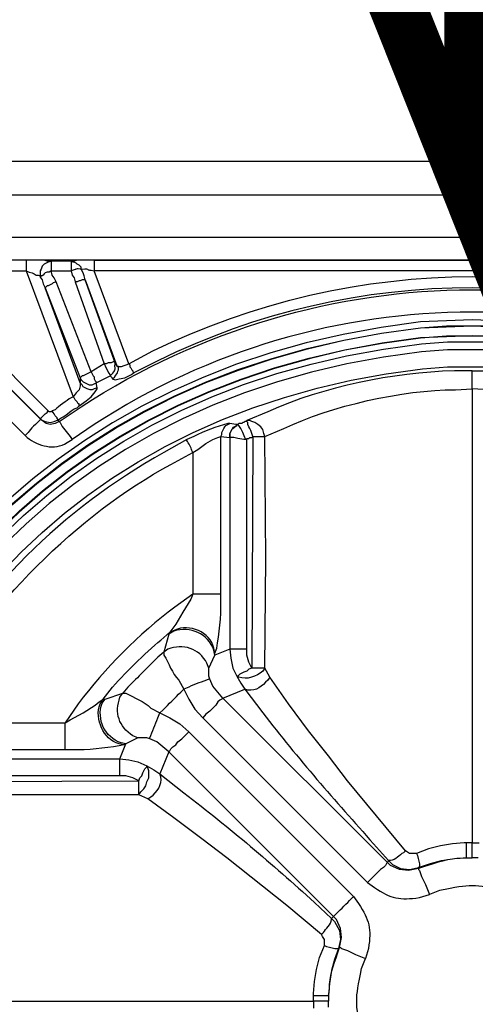
# Model space of a CAD drawing. Extents: x 12491 to 63066, y -12779 to 7520.
# Drawn here: x 50052 to 50213, y -11935 to -11587 of the extents above; entities that cross this region are included whole.
import ezdxf

# ---------------------------------------------------------------- set-up
doc = ezdxf.new("R2010")
doc.units = 0
doc.header["$LTSCALE"] = 12
doc.header["$MEASUREMENT"] = 0
doc.layers.get('0').update_dxf_attribs({"linetype": 'CONTINUOUS'})
for name, color, linetype in [('KOTE', 1, 'CONTINUOUS'), ('SEDIM__KOMORA', 1, 'CONTINUOUS'), ('TEKST', 1, 'CONTINUOUS')]:
    doc.layers.add(name, color=color, linetype=linetype)

# ---------------------------------------------------------------- blocks, each defined once
blk = doc.blocks.new('STORMBRIXX_INSPEKCIJSKO_O0')
for points in [[(40.2, 297.07), (553.94, 297.07)], [(553.94, 285.08), (40.2, 285.08)], [(99.79, 270.27), (494, 270.27)], [(494, 262.16), (99.79, 262.16)], [(163.26, 262.16), (157.26, 262.16), (156.2, 261.81), (155.15, 261.81), (148.09, 261.81), (146.68, 261.81), (145.63, 262.16), (139.28, 262.16), (100.14, 262.16)], [(148.09, 261.81), (147.04, 261.46), (146.33, 261.11), (145.63, 260.75), (144.91, 260.04), (144.57, 258.99), (144.21, 258.29), (144.21, 256.16)], [(158.67, 258.99), (158.67, 259.69), (158.32, 260.04), (157.96, 260.39), (157.26, 260.75), (156.91, 261.11), (156.2, 261.46), (155.85, 261.46), (155.15, 261.81)], [(163.26, 262.16), (430.53, 262.16)], [(100.14, 258.29), (139.28, 258.29)], [(139.28, 258.29), (155.85, 213.85)], [(139.28, 258.29), (140.33, 257.93), (141.4, 257.58), (142.1, 257.23), (142.8, 256.87), (143.51, 256.87), (144.21, 256.52), (144.21, 256.16)], [(148.09, 258.29), (147.39, 257.93), (146.68, 257.93), (145.98, 257.58), (145.63, 257.23), (145.27, 256.87), (144.91, 256.52), (144.57, 256.52), (144.21, 256.16)], [(149.86, 254.4), (149.15, 255.83), (148.44, 256.87), (148.09, 258.29)], [(148.09, 258.29), (155.15, 258.29)], [(155.15, 258.29), (155.5, 256.87), (156.2, 255.83), (156.55, 254.4)], [(160.08, 255.12), (159.73, 256.52), (159.38, 257.58), (158.67, 258.99)], [(175.6, 225.49), (163.26, 258.29)], [(430.53, 258.29), (163.26, 258.29)], [(147.04, 208.92), (99.43, 256.52)], [(144.21, 256.16), (144.91, 255.12), (145.27, 253.7), (145.98, 252.29)], [(149.86, 254.4), (148.8, 254.05), (148.44, 253.7), (147.74, 253.35), (147.04, 252.99), (146.68, 252.99), (146.33, 252.64), (145.98, 252.29)], [(162.2, 222.67), (149.86, 254.4)], [(160.08, 255.12), (159.03, 255.12), (158.32, 254.76), (157.96, 254.76), (157.26, 254.4), (156.55, 254.4)], [(156.55, 254.4), (166.78, 225.49)], [(170.66, 225.85), (160.08, 255.12)], [(160.08, 255.12), (171.35, 224.78)], [(144.57, 205.74), (96.26, 253.7)], [(96.62, 253.7), (144.21, 206.1)], [(145.98, 252.29), (158.32, 220.57)], [(158.32, 218.79), (145.98, 252.29)], [(90.62, 248.06), (138.92, 200.1)], [(170.66, 225.85), (170.31, 226.2), (169.95, 226.2), (169.25, 225.85), (168.19, 225.85), (167.49, 225.49), (166.78, 225.49)], [(166.78, 225.49), (162.2, 222.67)], [(171.35, 224.78), (170.66, 225.85)], [(175.6, 225.49), (174.89, 225.13), (173.83, 224.78), (172.78, 224.43), (172.07, 224.43), (171.35, 224.78)], [(175.6, 225.49), (175.95, 225.13), (175.95, 224.43), (176.3, 224.08), (176.66, 223.37), (177.01, 223.03), (177.01, 222.67), (177.36, 222.32)], [(162.2, 222.67), (161.49, 222.32), (160.79, 221.97), (160.08, 221.61), (159.38, 221.26), (159.03, 221.26), (158.67, 220.9), (158.32, 220.57)], [(158.32, 220.57), (158.32, 218.79)], [(158.32, 220.57), (158.67, 219.86), (159.38, 219.14), (160.08, 218.79), (160.79, 218.44), (161.49, 218.09), (162.54, 218.09), (163.26, 218.44), (163.96, 218.79)], [(162.2, 222.67), (162.54, 221.97), (162.9, 221.26), (163.26, 220.9), (163.26, 220.2), (163.61, 219.5), (163.96, 219.14), (163.96, 218.79)], [(163.96, 218.79), (168.9, 221.26)], [(168.9, 221.26), (169.6, 220.57), (169.6, 220.2)], [(169.6, 220.2), (170.66, 219.86), (172.07, 220.2), (174.18, 220.57), (176.3, 221.61), (177.36, 222.32)], [(158.32, 218.79), (158.32, 217.73), (157.96, 216.32), (156.91, 215.26), (155.85, 213.85)], [(157.96, 210.68), (160.43, 212.44), (162.2, 213.85), (163.61, 215.62), (164.31, 216.67), (164.31, 217.03)], [(164.31, 217.03), (163.26, 216.67), (162.54, 216.32), (161.84, 216.32), (160.79, 216.67), (160.08, 217.03), (159.38, 217.38), (159.03, 218.09), (158.32, 218.79)], [(164.31, 217.03), (163.96, 218.79)], [(296.89, 216.67), (296.89, 56.24)], [(157.96, 210.68), (157.96, 211.38), (157.61, 211.38), (157.26, 212.09), (156.91, 212.44), (156.55, 212.79), (156.2, 213.5), (155.85, 213.85)], [(144.21, 206.1), (144.57, 206.1), (144.57, 206.45), (144.91, 206.8), (145.27, 207.15), (145.63, 207.5), (145.98, 207.86), (146.68, 208.22), (147.04, 208.92)], [(148.44, 208.92), (148.09, 208.57), (147.39, 208.57), (147.04, 208.92)], [(150.56, 205.74), (150.21, 206.1), (150.21, 206.45), (149.86, 206.8), (149.51, 207.15), (149.15, 207.86), (148.8, 208.22), (148.44, 208.92)], [(150.56, 205.74), (151.62, 206.45), (152.32, 206.8), (153.39, 207.5), (154.44, 208.22), (155.15, 208.92), (156.2, 209.62), (157.26, 209.98), (157.96, 210.68)], [(144.21, 206.1), (144.57, 205.74), (145.98, 205.04), (147.74, 204.69), (149.15, 205.04), (150.56, 205.74)], [(144.21, 206.1), (144.57, 205.74)], [(150.91, 205.04), (149.51, 204.34), (147.74, 203.98), (146.33, 204.34), (144.91, 205.4), (144.57, 205.74)], [(150.91, 205.04), (150.56, 205.74)], [(217.2, 205.4), (216.85, 205.04), (216.5, 205.04), (216.15, 204.69), (215.79, 204.69), (215.43, 204.34), (214.38, 204.34), (214.03, 203.98)], [(219.32, 199.75), (218.96, 200.81), (218.61, 201.87), (218.26, 202.57), (217.91, 203.27), (217.56, 203.98), (217.56, 204.69), (217.2, 205.04), (217.2, 205.4)], [(223.55, 199.75), (223.2, 200.81), (222.84, 202.23), (222.14, 203.27), (221.08, 203.98), (220.03, 204.69), (218.96, 205.04), (218.26, 205.4), (217.2, 205.4)], [(208.04, 199.75), (208.39, 200.46), (208.39, 201.16), (208.74, 201.87), (209.09, 202.57), (209.44, 203.27), (209.8, 203.63), (210.51, 203.98), (211.21, 204.34)], [(214.03, 203.98), (213.32, 203.98), (211.21, 204.34)], [(211.21, 199.4), (211.21, 200.81), (211.56, 201.51), (211.92, 202.23), (212.27, 202.57), (212.97, 203.27), (213.68, 203.63), (214.03, 203.98)], [(214.03, 203.98), (213.68, 203.63), (212.97, 203.27), (212.27, 202.94), (211.92, 202.23), (211.56, 201.51), (211.21, 200.81), (211.21, 199.4)], [(214.03, 203.98), (214.03, 203.98)], [(217.2, 198.69), (216.85, 198.69), (216.5, 199.4), (215.79, 201.16), (215.09, 202.57), (214.38, 203.63), (214.03, 203.98)], [(198.16, 194.12), (199.93, 195.16), (202.75, 197.28), (205.21, 198.69), (206.98, 199.4), (208.04, 199.75)], [(208.04, 199.75), (211.21, 199.4)], [(208.04, 144.04), (208.04, 199.75)], [(217.2, 198.69), (216.15, 198.69), (214.03, 199.04), (212.62, 199.4), (211.21, 199.4)], [(211.21, 199.4), (211.21, 199.4), (211.21, 124.64)], [(217.2, 198.69), (217.2, 199.04), (217.91, 199.04), (218.26, 199.4), (218.96, 199.4), (219.32, 199.75)], [(217.2, 124.64), (217.2, 198.69)], [(219.32, 199.75), (218.96, 117.95)], [(223.55, 117.95), (223.91, 156.73), (223.55, 199.75)], [(198.16, 194.12), (198.16, 144.04)], [(198.16, 144.04), (197.46, 142.27), (194.64, 137.69), (192.17, 133.46), (191.11, 132.05), (190.05, 130.64)], [(189.7, 129.94), (187.94, 123.6)], [(190.05, 130.64), (189.7, 129.94)], [(203.8, 117.95), (205.92, 122.53)], [(211.21, 124.64), (205.92, 122.53)], [(205.92, 122.53), (205.92, 123.23)], [(211.21, 124.64), (211.56, 121.47), (212.27, 117.95), (213.68, 115.12)], [(218.96, 117.95), (217.91, 120.06), (217.2, 122.53), (217.2, 124.64)], [(204.16, 114.08), (203.8, 115.12), (203.8, 117.95)], [(218.96, 117.95), (217.91, 117.59), (217.2, 116.89), (216.15, 116.54), (214.73, 115.83), (214.38, 115.48), (214.03, 115.12), (213.68, 115.12)], [(213.68, 115.12), (215.09, 112.66), (216.5, 110.54)], [(225.31, 114.78), (223.55, 117.95)], [(208.74, 107.37), (206.98, 109.48), (205.21, 111.6), (204.16, 114.08)], [(273.27, 53.42), (263.04, 65.76), (252.82, 78.1), (246.12, 86.92), (239.06, 95.73), (232.01, 105.26), (225.31, 114.78)], [(167.14, 107.01), (173.48, 109.13)], [(194.99, 110.54), (196.75, 107.01), (198.87, 103.49), (201.69, 100.32)], [(208.74, 107.37), (216.5, 110.54)], [(153.03, 98.56), (154.79, 99.62), (159.38, 102.08), (163.61, 104.9), (165.02, 105.97), (166.43, 107.01)], [(166.43, 107.01), (167.14, 107.01)], [(208.74, 107.37), (208.39, 107.01), (207.68, 106.66), (206.98, 105.97), (206.28, 104.9), (205.21, 103.84), (204.16, 102.78), (202.75, 101.72), (201.69, 100.32)], [(266.92, 49.19), (208.74, 107.37)], [(186.53, 102.08), (190.05, 100.32), (193.58, 98.2), (196.75, 95.38)], [(102.96, 98.56), (153.03, 98.56)], [(201.69, 100.32), (259.87, 42.14)], [(189.7, 88.34), (190.05, 88.68), (190.41, 89.38), (191.11, 90.09), (192.17, 90.81), (192.88, 91.85), (194.29, 92.91), (195.34, 93.97), (196.75, 95.38)], [(196.75, 95.38), (254.93, 37.2)], [(172.42, 85.86), (174.54, 91.15)], [(174.54, 91.15), (173.83, 90.81)], [(178.77, 93.26), (174.54, 91.15)], [(183, 92.91), (181.94, 93.26), (178.77, 93.26)], [(189.7, 88.34), (185.47, 91.85), (183, 92.91)], [(153.03, 89.03), (97.32, 89.03)], [(189.7, 88.34), (186.53, 80.57)], [(247.88, 30.15), (189.7, 88.34)], [(172.42, 79.86), (98.38, 79.86), (98.02, 80.93), (98.02, 82.69), (97.67, 84.45), (97.67, 85.86)], [(97.67, 85.86), (172.42, 85.86)], [(172.42, 85.86), (175.6, 85.5), (178.77, 84.8), (181.94, 83.39)], [(179.12, 78.1), (179.47, 79.16), (180.17, 79.86), (180.53, 80.93), (180.89, 81.63), (181.24, 82.33), (181.59, 82.69), (181.94, 83.04), (181.94, 83.39)], [(179.12, 73.18), (179.83, 74.22), (180.89, 75.28), (181.59, 76.34), (181.94, 77.75), (182.65, 79.16), (182.65, 81.63), (182.3, 82.69), (181.94, 83.39)], [(181.94, 83.39), (184.41, 81.99), (186.53, 80.57)], [(97.32, 77.75), (179.12, 78.1)], [(179.12, 78.1), (177.01, 79.16), (174.54, 79.86), (172.42, 79.86)], [(179.12, 73.18), (97.32, 73.18)], [(182.3, 71.75), (179.12, 73.18)], [(243.65, 23.8), (231.31, 34.03), (210.15, 50.95), (201.33, 57.65), (191.46, 65.06), (182.3, 71.75)], [(294.76, 56.24), (294.07, 56.24), (289.84, 55.89), (285.61, 55.18), (281.38, 54.12), (277.13, 52.37)], [(296.89, 56.24), (294.76, 56.24)], [(296.89, 56.24), (299.36, 56.24)], [(277.13, 52.37), (274.68, 52.37), (273.62, 53.08), (273.27, 53.42)], [(266.92, 49.19), (266.57, 48.83), (266.21, 48.13), (265.51, 47.43), (264.45, 46.73), (263.4, 45.66), (259.87, 42.14)], [(267.27, 49.89), (266.92, 49.19)], [(277.85, 47.07), (274.32, 46.37), (271.15, 46.73), (267.98, 48.13), (266.92, 49.19)], [(267.27, 49.89), (268.68, 48.48), (271.5, 47.07), (274.68, 46.73), (277.85, 47.43)], [(277.85, 47.43), (282.08, 48.83), (285.95, 49.89), (290.55, 50.6), (294.76, 50.95)], [(294.76, 50.95), (296.89, 50.95)], [(299.01, 50.95), (296.89, 50.95)], [(277.85, 47.07), (277.85, 47.43)], [(277.85, 47.07), (277.85, 46.73), (278.2, 46.37), (278.56, 45.31), (278.91, 44.26), (279.61, 42.84), (280.32, 41.43), (281.03, 39.67), (281.73, 37.92)], [(247.18, 29.44), (247.88, 30.15)], [(247.18, 29.44), (248.23, 28.38), (249.99, 25.21), (250.35, 22.04), (249.64, 18.86)], [(249.99, 19.22), (250.69, 22.74), (250.35, 25.93), (248.94, 29.1), (247.88, 30.15)], [(244.7, 19.92), (244.7, 22.04), (244, 23.1), (243.65, 23.8)], [(240.83, 2.29), (240.83, 3), (241.18, 7.23), (241.87, 11.47), (242.94, 15.69), (244.7, 19.92)], [(249.64, 18.86), (248.23, 14.98), (247.18, 11.1), (246.47, 6.53), (246.12, 2.29)], [(249.99, 19.22), (249.64, 18.86)], [(249.99, 19.22), (250.35, 19.22), (250.69, 18.86), (251.76, 18.51), (252.82, 18.16), (254.22, 17.45), (255.64, 16.75), (257.4, 16.05), (259.17, 15.34)], [(80.39, 0.19), (240.83, 0.19), (240.83, -2.29)], [(240.83, 0.19), (240.83, 2.29)], [(246.12, 2.29), (246.12, 0.19)], [(246.12, -1.94), (246.12, 0.19)]]:
    blk.add_lwpolyline(points)
for points, knots in [([(572.63, 285.43), (572.63, 285.43), (570.86, 297.07), (548.04, 297.07), (525.22, 297.07), (38.79, 297.07), (38.79, 297.07), (38.79, 297.07), (24.99, 297.07), (21.5, 285.43), (14.11, 289.31), (0.13, 297), (0.13, 297), (0.13, 297), (11.99, 275.21), (11.99, 275.21), (11.99, 275.21), (0.69, 272.42), (0.36, 259.69), (0, 246.96), (0, -256.52), (0, -256.52), (0, -256.52), (-1.49, -272.45), (12.68, -276.97), (9.17, -281.55), (4.59, -292.84), (4.59, -292.84), (4.59, -292.84), (21.5, -284.37), (21.5, -284.37), (21.5, -284.37), (19.59, -296.72), (40.55, -296.72), (61.49, -296.72), (554.29, -297.07), (554.29, -297.07), (554.29, -297.07), (568.12, -299.83), (572.27, -285.43), (579.68, -288.96), (588.49, -292.13), (588.49, -292.13), (588.49, -292.13), (582.73, -275.18), (582.73, -275.18), (582.73, -275.18), (593.78, -272.45), (593.78, -253.27), (593.78, -234.1), (593.78, 256.87), (593.78, 256.87), (593.78, 256.87), (598.25, 268.87), (581.82, 276.17), (586.02, 282.97), (589.2, 291.78), (589.2, 291.78), (589.2, 291.78), (572.63, 285.43), (572.63, 285.43)], [0, 0, 0, 0, 1, 1, 1, 2, 2, 2, 3, 3, 3, 4, 4, 4, 5, 5, 5, 6, 6, 6, 7, 7, 7, 8, 8, 8, 9, 9, 9, 10, 10, 10, 11, 11, 11, 12, 12, 12, 13, 13, 13, 14, 14, 14, 15, 15, 15, 16, 16, 16, 17, 17, 17, 18, 18, 18, 19, 19, 19, 20, 20, 20, 20]), ([(150.91, 205.04), (150.91, 205.04), (158.67, 210.33), (158.67, 210.33), (243.95, 265.39), (349.86, 265.47), (435.11, 210.33), (435.11, 210.33), (442.87, 205.04), (442.87, 205.04)], [0, 0, 0, 0, 1, 1, 1, 2, 2, 2, 3, 3, 3, 3]), ([(175.6, 225.49), (175.6, 225.49), (184.06, 230.07), (184.06, 230.07), (255.88, 264.94), (337.93, 265.11), (409.72, 230.07), (409.72, 230.07), (418.54, 225.49), (418.54, 225.49)], [0, 0, 0, 0, 1, 1, 1, 2, 2, 2, 3, 3, 3, 3]), ([(139.28, 262.16), (139.28, 262.16), (139.28, 261.81), (139.28, 261.81), (139.28, 260.86), (139.28, 259.93), (139.28, 258.99), (139.28, 258.99), (139.28, 258.29), (139.28, 258.29)], [0, 0, 0, 0, 1, 1, 1, 2, 2, 2, 3, 3, 3, 3]), ([(148.09, 261.81), (148.09, 261.81), (148.09, 261.46), (148.09, 261.46), (148.09, 260.63), (148.09, 259.81), (148.09, 258.99), (148.09, 258.99), (148.09, 258.29), (148.09, 258.29)], [0, 0, 0, 0, 1, 1, 1, 2, 2, 2, 3, 3, 3, 3]), ([(155.15, 261.81), (155.15, 261.81), (155.15, 261.46), (155.15, 261.46), (155.15, 260.63), (155.15, 259.81), (155.15, 258.99), (155.15, 258.99), (155.15, 258.29), (155.15, 258.29)], [0, 0, 0, 0, 1, 1, 1, 2, 2, 2, 3, 3, 3, 3]), ([(163.26, 262.16), (163.26, 262.16), (163.26, 261.81), (163.26, 261.81), (163.26, 260.86), (163.26, 259.93), (163.26, 258.99), (163.26, 258.99), (163.26, 258.29), (163.26, 258.29)], [0, 0, 0, 0, 1, 1, 1, 2, 2, 2, 3, 3, 3, 3]), ([(416.42, 222.32), (416.42, 222.32), (407.96, 226.55), (407.96, 226.55), (338.58, 261.02), (255.23, 260.92), (185.82, 226.55), (185.82, 226.55), (177.36, 222.32), (177.36, 222.32)], [0, 0, 0, 0, 1, 1, 1, 2, 2, 2, 3, 3, 3, 3]), ([(158.67, 258.99), (158.67, 258.99), (158.32, 258.99), (158.32, 258.99), (156.2, 259.14), (157.28, 258.75), (155.85, 258.63), (155.85, 258.63), (155.15, 258.29), (155.15, 258.29)], [0, 0, 0, 0, 1, 1, 1, 2, 2, 2, 3, 3, 3, 3]), ([(158.67, 258.99), (158.67, 258.99), (159.03, 258.99), (159.03, 258.99), (162.1, 259.17), (160.39, 258.54), (162.2, 258.63), (162.2, 258.63), (163.26, 258.29), (163.26, 258.29)], [0, 0, 0, 0, 1, 1, 1, 2, 2, 2, 3, 3, 3, 3]), ([(438.28, 198.69), (438.28, 198.69), (430.53, 203.98), (430.53, 203.98), (349.47, 257.12), (244.36, 256.95), (163.26, 203.98), (163.26, 203.98), (155.5, 198.69), (155.5, 198.69)], [0, 0, 0, 0, 1, 1, 1, 2, 2, 2, 3, 3, 3, 3]), ([(296.89, 241), (296.89, 241), (306.06, 240.66), (306.06, 240.66), (306.06, 240.66), (315.22, 240.3), (315.22, 240.3), (616.54, 205.17), (608.48, -216.97), (306.06, -240.65), (306.06, -240.65), (287.72, -240.65), (287.72, -240.65), (-14.6, -216.71), (-22.61, 204.92), (278.56, 240.3), (278.56, 240.3), (287.72, 240.66), (287.72, 240.66), (287.72, 240.66), (296.89, 241), (296.89, 241)], [0, 0, 0, 0, 1, 1, 1, 2, 2, 2, 3, 3, 3, 4, 4, 4, 5, 5, 5, 6, 6, 6, 7, 7, 7, 7]), ([(296.89, 238.89), (296.89, 238.89), (287.72, 238.89), (287.72, 238.89), (287.72, 238.89), (278.56, 238.2), (278.56, 238.2), (-19.95, 203.58), (-11.85, -215.42), (287.72, -238.52), (287.72, -238.52), (296.89, -238.88), (296.89, -238.88), (296.89, -238.88), (306.06, -238.52), (306.06, -238.52), (605.7, -215.66), (613.82, 203.85), (315.22, 238.2), (315.22, 238.2), (306.06, 238.89), (306.06, 238.89), (306.06, 238.89), (296.89, 238.89), (296.89, 238.89)], [0, 0, 0, 0, 1, 1, 1, 2, 2, 2, 3, 3, 3, 4, 4, 4, 5, 5, 5, 6, 6, 6, 7, 7, 7, 8, 8, 8, 8]), ([(296.89, 238.89), (296.89, 238.89), (278.56, 238.2), (278.56, 238.2), (-19.65, 202.87), (-11.8, -214.67), (287.72, -238.52), (287.72, -238.52), (306.06, -238.52), (306.06, -238.52), (605.72, -214.9), (613.58, 203.11), (315.22, 238.2), (315.22, 238.2), (296.89, 238.89), (296.89, 238.89)], [0, 0, 0, 0, 1, 1, 1, 2, 2, 2, 3, 3, 3, 4, 4, 4, 5, 5, 5, 5]), ([(296.89, 235.36), (296.89, 235.36), (306.06, 235.01), (306.06, 235.01), (306.06, 235.01), (315.22, 234.66), (315.22, 234.66), (608.97, 199.73), (600.96, -211.57), (306.06, -235.01), (306.06, -235.01), (287.72, -235.01), (287.72, -235.01), (-7.2, -211.14), (-15.16, 199.3), (278.56, 234.66), (278.56, 234.66), (287.72, 235.01), (287.72, 235.01), (287.72, 235.01), (296.89, 235.36), (296.89, 235.36)], [0, 0, 0, 0, 1, 1, 1, 2, 2, 2, 3, 3, 3, 4, 4, 4, 5, 5, 5, 6, 6, 6, 7, 7, 7, 7]), ([(296.89, 235.36), (296.89, 235.36), (287.72, 235.36), (287.72, 235.36), (287.72, 235.36), (278.56, 234.66), (278.56, 234.66), (-15.14, 200.59), (-7.11, -212.44), (287.72, -235.01), (287.72, -235.01), (296.89, -235.35), (296.89, -235.35), (296.89, -235.35), (306.06, -235.01), (306.06, -235.01), (601.22, -212.44), (609.28, 200.59), (315.22, 234.66), (315.22, 234.66), (306.06, 235.36), (306.06, 235.36), (306.06, 235.36), (296.89, 235.36), (296.89, 235.36)], [0, 0, 0, 0, 1, 1, 1, 2, 2, 2, 3, 3, 3, 4, 4, 4, 5, 5, 5, 6, 6, 6, 7, 7, 7, 8, 8, 8, 8]), ([(296.89, 233.25), (296.89, 233.25), (288.08, 233.25), (288.08, 233.25), (288.08, 233.25), (278.91, 232.54), (278.91, 232.54), (-12.41, 198.86), (-4.32, -210.64), (288.08, -232.89), (288.08, -232.89), (296.89, -233.25), (296.89, -233.25), (296.89, -233.25), (306.06, -232.89), (306.06, -232.89), (598.65, -209.85), (606.4, 198.56), (314.87, 232.54), (314.87, 232.54), (306.06, 233.25), (306.06, 233.25), (306.06, 233.25), (296.89, 233.25), (296.89, 233.25)], [0, 0, 0, 0, 1, 1, 1, 2, 2, 2, 3, 3, 3, 4, 4, 4, 5, 5, 5, 6, 6, 6, 7, 7, 7, 8, 8, 8, 8]), ([(296.89, 230.43), (296.89, 230.43), (306.06, 230.43), (306.06, 230.43), (306.06, 230.43), (314.87, 229.72), (314.87, 229.72), (600.03, 196.53), (595.98, -202.11), (310.29, -230.07), (310.29, -230.07), (292.31, -230.07), (292.31, -230.07), (0.75, -213.27), (-11.26, 195.64), (278.91, 229.72), (278.91, 229.72), (288.08, 230.43), (288.08, 230.43), (288.08, 230.43), (296.89, 230.43), (296.89, 230.43)], [0, 0, 0, 0, 1, 1, 1, 2, 2, 2, 3, 3, 3, 4, 4, 4, 5, 5, 5, 6, 6, 6, 7, 7, 7, 7]), ([(296.89, 224.43), (296.89, 224.43), (288.08, 224.43), (288.08, 224.43), (288.08, 224.43), (279.26, 223.73), (279.26, 223.73), (1.8, 191.08), (5.82, -196.23), (283.49, -224.08), (283.49, -224.08), (292.66, -224.43), (292.66, -224.43), (292.66, -224.43), (301.47, -224.43), (301.47, -224.43), (585.51, -206.65), (597.29, 189.93), (314.52, 223.73), (314.52, 223.73), (305.71, 224.43), (305.71, 224.43), (305.71, 224.43), (296.89, 224.43), (296.89, 224.43)], [0, 0, 0, 0, 1, 1, 1, 2, 2, 2, 3, 3, 3, 4, 4, 4, 5, 5, 5, 6, 6, 6, 7, 7, 7, 8, 8, 8, 8]), ([(166.78, 225.49), (166.78, 225.49), (167.14, 224.78), (167.14, 224.78), (167.69, 223.68), (168.21, 222.53), (168.9, 221.61), (168.9, 221.61), (168.9, 221.26), (168.9, 221.26)], [0, 0, 0, 0, 1, 1, 1, 2, 2, 2, 3, 3, 3, 3]), ([(168.9, 221.26), (168.9, 221.26), (169.25, 221.61), (169.25, 221.61), (171.19, 223.47), (170.56, 222.99), (170.66, 225.49), (170.66, 225.49), (170.66, 225.85), (170.66, 225.85)], [0, 0, 0, 0, 1, 1, 1, 2, 2, 2, 3, 3, 3, 3]), ([(171.35, 224.78), (171.35, 224.78), (171.72, 224.43), (171.72, 224.43), (171.99, 222.54), (171.07, 222.02), (170.31, 220.57), (170.31, 220.57), (169.6, 220.2), (169.6, 220.2)], [0, 0, 0, 0, 1, 1, 1, 2, 2, 2, 3, 3, 3, 3]), ([(296.89, 223.03), (296.89, 223.03), (290.55, 223.03), (290.55, 223.03), (268.41, 222.27), (244.9, 217.55), (224.61, 208.57), (224.61, 208.57), (217.2, 205.4), (217.2, 205.4)], [0, 0, 0, 0, 1, 1, 1, 2, 2, 2, 3, 3, 3, 3]), ([(296.89, 216.67), (296.89, 216.67), (296.89, 217.73), (296.89, 217.73), (296.89, 219.38), (296.89, 221.02), (296.89, 222.67), (296.89, 222.67), (296.89, 223.03), (296.89, 223.03)], [0, 0, 0, 0, 1, 1, 1, 2, 2, 2, 3, 3, 3, 3]), ([(296.89, 223.03), (296.89, 223.03), (303.24, 223.03), (303.24, 223.03), (325.86, 222.28), (348.66, 217.41), (369.53, 208.57), (369.53, 208.57), (376.58, 205.4), (376.58, 205.4)], [0, 0, 0, 0, 1, 1, 1, 2, 2, 2, 3, 3, 3, 3]), ([(223.55, 199.75), (223.55, 199.75), (230.25, 202.57), (230.25, 202.57), (247.05, 210.59), (272.24, 216.37), (290.9, 216.32), (290.9, 216.32), (296.89, 216.67), (296.89, 216.67)], [0, 0, 0, 0, 1, 1, 1, 2, 2, 2, 3, 3, 3, 3]), ([(370.23, 199.75), (370.23, 199.75), (363.88, 202.57), (363.88, 202.57), (346.83, 210.48), (321.71, 216.44), (302.89, 216.32), (302.89, 216.32), (296.89, 216.67), (296.89, 216.67)], [0, 0, 0, 0, 1, 1, 1, 2, 2, 2, 3, 3, 3, 3]), ([(155.85, 213.85), (155.85, 213.85), (155.15, 213.5), (155.15, 213.5), (153.61, 212.47), (150.81, 210.46), (149.51, 209.27), (149.51, 209.27), (148.44, 208.92), (148.44, 208.92)], [0, 0, 0, 0, 1, 1, 1, 2, 2, 2, 3, 3, 3, 3]), ([(144.57, 205.74), (144.57, 205.74), (144.21, 205.74), (144.21, 205.74), (143, 204.42), (140.71, 202.58), (139.98, 201.16), (139.98, 201.16), (138.92, 200.1), (138.92, 200.1)], [0, 0, 0, 0, 1, 1, 1, 2, 2, 2, 3, 3, 3, 3]), ([(150.91, 205.04), (150.91, 205.04), (151.27, 204.69), (151.27, 204.69), (152.02, 202.76), (153.75, 201.5), (154.79, 199.75), (154.79, 199.75), (155.5, 198.69), (155.5, 198.69)], [0, 0, 0, 0, 1, 1, 1, 2, 2, 2, 3, 3, 3, 3]), ([(211.21, 204.34), (211.21, 204.34), (210.51, 204.34), (210.51, 204.34), (206.37, 203.18), (202.3, 201.84), (198.52, 199.75), (198.52, 199.75), (196.05, 198.69), (196.05, 198.69)], [0, 0, 0, 0, 1, 1, 1, 2, 2, 2, 3, 3, 3, 3]), ([(196.05, 198.69), (196.05, 198.69), (187.94, 194.12), (187.94, 194.12), (151.75, 173.91), (123.14, 145.32), (102.96, 109.13), (102.96, 109.13), (98.38, 101.02), (98.38, 101.02)], [0, 0, 0, 0, 1, 1, 1, 2, 2, 2, 3, 3, 3, 3]), ([(138.92, 200.1), (138.92, 200.1), (139.63, 199.4), (139.63, 199.4), (143.65, 196.43), (149.24, 194.75), (153.72, 197.63), (153.72, 197.63), (155.5, 198.69), (155.5, 198.69)], [0, 0, 0, 0, 1, 1, 1, 2, 2, 2, 3, 3, 3, 3]), ([(198.16, 194.12), (198.16, 194.12), (197.8, 194.81), (197.8, 194.81), (197.56, 195.93), (196.66, 197.47), (196.05, 198.34), (196.05, 198.34), (196.05, 198.69), (196.05, 198.69)], [0, 0, 0, 0, 1, 1, 1, 2, 2, 2, 3, 3, 3, 3]), ([(219.32, 199.75), (219.32, 199.75), (220.03, 199.75), (220.03, 199.75), (221.08, 199.75), (222.14, 199.75), (223.2, 199.75), (223.2, 199.75), (223.55, 199.75), (223.55, 199.75)], [0, 0, 0, 0, 1, 1, 1, 2, 2, 2, 3, 3, 3, 3]), ([(102.96, 98.56), (102.96, 98.56), (107.19, 106.66), (107.19, 106.66), (124.4, 139.03), (157.93, 172.82), (190.41, 189.87), (190.41, 189.87), (198.16, 194.12), (198.16, 194.12)], [0, 0, 0, 0, 1, 1, 1, 2, 2, 2, 3, 3, 3, 3]), ([(198.16, 144.04), (198.16, 144.04), (191.81, 139.46), (191.81, 139.46), (179.19, 130.09), (166.98, 117.87), (157.61, 105.26), (157.61, 105.26), (153.03, 98.56), (153.03, 98.56)], [0, 0, 0, 0, 1, 1, 1, 2, 2, 2, 3, 3, 3, 3]), ([(208.04, 144.04), (208.04, 144.04), (207.68, 144.04), (207.68, 144.04), (205.1, 144.04), (202.51, 144.04), (199.93, 144.04), (199.93, 144.04), (198.16, 144.04), (198.16, 144.04)], [0, 0, 0, 0, 1, 1, 1, 2, 2, 2, 3, 3, 3, 3]), ([(205.92, 123.23), (205.92, 123.23), (206.61, 125), (206.61, 125), (207.41, 129.95), (208.21, 136.31), (208.04, 141.23), (208.04, 141.23), (208.04, 144.04), (208.04, 144.04)], [0, 0, 0, 0, 1, 1, 1, 2, 2, 2, 3, 3, 3, 3]), ([(205.92, 122.53), (205.92, 122.53), (205.57, 124.29), (205.57, 124.29), (203.69, 129.96), (197.09, 132.98), (191.46, 130.99), (191.46, 130.99), (189.7, 129.94), (189.7, 129.94)], [0, 0, 0, 0, 1, 1, 1, 2, 2, 2, 3, 3, 3, 3]), ([(205.92, 123.23), (205.92, 123.23), (205.57, 125), (205.57, 125), (204.26, 130.72), (196.89, 133.76), (191.81, 131.35), (191.81, 131.35), (190.05, 130.64), (190.05, 130.64)], [0, 0, 0, 0, 1, 1, 1, 2, 2, 2, 3, 3, 3, 3]), ([(166.43, 107.01), (166.43, 107.01), (168.9, 110.19), (168.9, 110.19), (173.59, 115.68), (181.27, 123.36), (186.88, 127.82), (186.88, 127.82), (190.05, 130.64), (190.05, 130.64)], [0, 0, 0, 0, 1, 1, 1, 2, 2, 2, 3, 3, 3, 3]), ([(203.8, 117.95), (203.8, 117.95), (203.1, 119.71), (203.1, 119.71), (200.51, 124.93), (194.56, 126.68), (189.35, 124.64), (189.35, 124.64), (187.94, 123.6), (187.94, 123.6)], [0, 0, 0, 0, 1, 1, 1, 2, 2, 2, 3, 3, 3, 3]), ([(187.94, 123.6), (187.94, 123.6), (185.82, 121.83), (185.82, 121.83), (182.29, 118.31), (178.77, 114.77), (175.24, 111.25), (175.24, 111.25), (173.48, 109.13), (173.48, 109.13)], [0, 0, 0, 0, 1, 1, 1, 2, 2, 2, 3, 3, 3, 3]), ([(187.94, 123.6), (187.94, 123.6), (187.94, 122.53), (187.94, 122.53), (189.77, 119.67), (190.67, 116.12), (193.23, 113.72), (193.23, 113.72), (194.99, 110.54), (194.99, 110.54)], [0, 0, 0, 0, 1, 1, 1, 2, 2, 2, 3, 3, 3, 3]), ([(217.2, 124.64), (217.2, 124.64), (216.15, 124.64), (216.15, 124.64), (214.62, 124.64), (213.09, 124.64), (211.56, 124.64), (211.56, 124.64), (211.21, 124.64), (211.21, 124.64)], [0, 0, 0, 0, 1, 1, 1, 2, 2, 2, 3, 3, 3, 3]), ([(223.55, 117.95), (223.55, 117.95), (222.84, 116.89), (222.84, 116.89), (220.49, 115.01), (217.37, 113.59), (214.38, 114.78), (214.38, 114.78), (213.68, 115.12), (213.68, 115.12)], [0, 0, 0, 0, 1, 1, 1, 2, 2, 2, 3, 3, 3, 3]), ([(223.55, 117.95), (223.55, 117.95), (223.2, 117.95), (223.2, 117.95), (222.02, 117.95), (220.85, 117.95), (219.67, 117.95), (219.67, 117.95), (218.96, 117.95), (218.96, 117.95)], [0, 0, 0, 0, 1, 1, 1, 2, 2, 2, 3, 3, 3, 3]), ([(204.16, 114.08), (204.16, 114.08), (203.8, 114.08), (203.8, 114.08), (201.49, 113.03), (199.02, 112.35), (196.75, 111.25), (196.75, 111.25), (194.99, 110.54), (194.99, 110.54)], [0, 0, 0, 0, 1, 1, 1, 2, 2, 2, 3, 3, 3, 3]), ([(225.31, 114.78), (225.31, 114.78), (224.61, 113.72), (224.61, 113.72), (222.61, 111.6), (220.63, 109.71), (217.56, 110.19), (217.56, 110.19), (216.5, 110.54), (216.5, 110.54)], [0, 0, 0, 0, 1, 1, 1, 2, 2, 2, 3, 3, 3, 3]), ([(178.77, 93.26), (178.77, 93.26), (177.01, 93.97), (177.01, 93.97), (171.93, 97.41), (170.45, 101.96), (172.42, 107.72), (172.42, 107.72), (173.48, 109.13), (173.48, 109.13)], [0, 0, 0, 0, 1, 1, 1, 2, 2, 2, 3, 3, 3, 3]), ([(173.48, 109.13), (173.48, 109.13), (174.54, 109.13), (174.54, 109.13), (177.41, 107.3), (180.93, 106.39), (183.35, 103.84), (183.35, 103.84), (186.53, 102.08), (186.53, 102.08)], [0, 0, 0, 0, 1, 1, 1, 2, 2, 2, 3, 3, 3, 3]), ([(186.53, 102.08), (186.53, 102.08), (187.58, 103.13), (187.58, 103.13), (189.7, 105.25), (191.8, 107.38), (193.93, 109.48), (193.93, 109.48), (194.99, 110.54), (194.99, 110.54)], [0, 0, 0, 0, 1, 1, 1, 2, 2, 2, 3, 3, 3, 3]), ([(216.5, 110.54), (216.5, 110.54), (222.84, 102.08), (222.84, 102.08), (235.37, 86), (248.4, 71.03), (261.98, 55.89), (261.98, 55.89), (267.27, 49.89), (267.27, 49.89)], [0, 0, 0, 0, 1, 1, 1, 2, 2, 2, 3, 3, 3, 3]), ([(173.83, 90.81), (173.83, 90.81), (172.07, 91.15), (172.07, 91.15), (166.57, 92.9), (163.34, 99.88), (165.37, 105.26), (165.37, 105.26), (166.43, 107.01), (166.43, 107.01)], [0, 0, 0, 0, 1, 1, 1, 2, 2, 2, 3, 3, 3, 3]), ([(174.54, 91.15), (174.54, 91.15), (172.78, 91.5), (172.78, 91.5), (167.03, 93.56), (164.1, 99.69), (166.07, 105.6), (166.07, 105.6), (167.14, 107.01), (167.14, 107.01)], [0, 0, 0, 0, 1, 1, 1, 2, 2, 2, 3, 3, 3, 3]), ([(183, 92.91), (183, 92.91), (183, 93.26), (183, 93.26), (184.04, 95.58), (184.71, 98.04), (185.82, 100.32), (185.82, 100.32), (186.53, 102.08), (186.53, 102.08)], [0, 0, 0, 0, 1, 1, 1, 2, 2, 2, 3, 3, 3, 3]), ([(153.03, 89.03), (153.03, 89.03), (153.03, 89.38), (153.03, 89.38), (153.03, 91.97), (153.03, 94.56), (153.03, 97.15), (153.03, 97.15), (153.03, 98.56), (153.03, 98.56)], [0, 0, 0, 0, 1, 1, 1, 2, 2, 2, 3, 3, 3, 3]), ([(173.83, 90.81), (173.83, 90.81), (172.07, 90.44), (172.07, 90.44), (167.12, 89.67), (160.77, 88.86), (155.85, 89.03), (155.85, 89.03), (153.03, 89.03), (153.03, 89.03)], [0, 0, 0, 0, 1, 1, 1, 2, 2, 2, 3, 3, 3, 3]), ([(172.42, 79.86), (172.42, 79.86), (172.42, 80.93), (172.42, 80.93), (172.42, 82.45), (172.42, 83.98), (172.42, 85.5), (172.42, 85.5), (172.42, 85.86), (172.42, 85.86)], [0, 0, 0, 0, 1, 1, 1, 2, 2, 2, 3, 3, 3, 3]), ([(182.3, 71.75), (182.3, 71.75), (183.35, 72.46), (183.35, 72.46), (185.56, 73.93), (187.29, 76.83), (186.88, 79.52), (186.88, 79.52), (186.53, 80.57), (186.53, 80.57)], [0, 0, 0, 0, 1, 1, 1, 2, 2, 2, 3, 3, 3, 3]), ([(186.53, 80.57), (186.53, 80.57), (194.99, 73.87), (194.99, 73.87), (211.41, 61.28), (225.9, 48.92), (241.18, 35.08), (241.18, 35.08), (247.18, 29.44), (247.18, 29.44)], [0, 0, 0, 0, 1, 1, 1, 2, 2, 2, 3, 3, 3, 3]), ([(179.12, 73.18), (179.12, 73.18), (179.12, 73.87), (179.12, 73.87), (179.12, 75.05), (179.12, 76.22), (179.12, 77.4), (179.12, 77.4), (179.12, 78.1), (179.12, 78.1)], [0, 0, 0, 0, 1, 1, 1, 2, 2, 2, 3, 3, 3, 3]), ([(294.76, 56.24), (294.76, 56.24), (294.76, 55.18), (294.76, 55.18), (294.76, 53.89), (294.76, 52.6), (294.76, 51.31), (294.76, 51.31), (294.76, 50.95), (294.76, 50.95)], [0, 0, 0, 0, 1, 1, 1, 2, 2, 2, 3, 3, 3, 3]), ([(296.89, 50.95), (296.89, 50.95), (296.89, 51.31), (296.89, 51.31), (296.89, 52.6), (296.89, 53.89), (296.89, 55.18), (296.89, 55.18), (296.89, 56.24), (296.89, 56.24)], [0, 0, 0, 0, 1, 1, 1, 2, 2, 2, 3, 3, 3, 3]), ([(273.27, 53.42), (273.27, 53.42), (272.56, 52.71), (272.56, 52.71), (271.2, 51.93), (269.72, 50.07), (267.98, 49.89), (267.98, 49.89), (267.27, 49.89), (267.27, 49.89)], [0, 0, 0, 0, 1, 1, 1, 2, 2, 2, 3, 3, 3, 3]), ([(277.13, 52.37), (277.13, 52.37), (277.5, 51.66), (277.5, 51.66), (277.82, 50.35), (278.32, 49.03), (278.2, 47.78), (278.2, 47.78), (277.85, 47.43), (277.85, 47.43)], [0, 0, 0, 0, 1, 1, 1, 2, 2, 2, 3, 3, 3, 3]), ([(294.76, 50.95), (294.76, 50.95), (292.66, 50.6), (292.66, 50.6), (289.89, 51.04), (282.79, 48.72), (279.96, 47.78), (279.96, 47.78), (277.85, 47.07), (277.85, 47.07)], [0, 0, 0, 0, 1, 1, 1, 2, 2, 2, 3, 3, 3, 3]), ([(259.87, 42.14), (259.87, 42.14), (262.33, 40.37), (262.33, 40.37), (268.07, 36.46), (271.38, 35.85), (278.2, 36.85), (278.2, 36.85), (281.73, 37.92), (281.73, 37.92)], [0, 0, 0, 0, 1, 1, 1, 2, 2, 2, 3, 3, 3, 3]), ([(312.39, 37.92), (312.39, 37.92), (308.53, 39.32), (308.53, 39.32), (297.03, 41.6), (296.74, 41.6), (285.26, 39.32), (285.26, 39.32), (281.73, 37.92), (281.73, 37.92)], [0, 0, 0, 0, 1, 1, 1, 2, 2, 2, 3, 3, 3, 3]), ([(247.88, 30.15), (247.88, 30.15), (248.23, 30.5), (248.23, 30.5), (249.98, 32.28), (251.76, 34.03), (253.52, 35.79), (253.52, 35.79), (254.93, 37.2), (254.93, 37.2)], [0, 0, 0, 0, 1, 1, 1, 2, 2, 2, 3, 3, 3, 3]), ([(254.93, 37.2), (254.93, 37.2), (256.69, 34.74), (256.69, 34.74), (260.61, 28.96), (261.22, 25.72), (260.22, 18.86), (260.22, 18.86), (259.17, 15.34), (259.17, 15.34)], [0, 0, 0, 0, 1, 1, 1, 2, 2, 2, 3, 3, 3, 3]), ([(243.65, 23.8), (243.65, 23.8), (244.35, 24.51), (244.35, 24.51), (245.09, 25.83), (247.02, 27.37), (247.18, 29.1), (247.18, 29.1), (247.18, 29.44), (247.18, 29.44)], [0, 0, 0, 0, 1, 1, 1, 2, 2, 2, 3, 3, 3, 3]), ([(244.7, 19.92), (244.7, 19.92), (245.41, 19.57), (245.41, 19.57), (246.74, 19.25), (248.02, 18.75), (249.29, 18.86), (249.29, 18.86), (249.64, 18.86), (249.64, 18.86)], [0, 0, 0, 0, 1, 1, 1, 2, 2, 2, 3, 3, 3, 3]), ([(246.12, 2.29), (246.12, 2.29), (246.47, 4.41), (246.47, 4.41), (246.25, 9.04), (247.89, 12.85), (249.29, 17.11), (249.29, 17.11), (249.99, 19.22), (249.99, 19.22)], [0, 0, 0, 0, 1, 1, 1, 2, 2, 2, 3, 3, 3, 3]), ([(259.17, -15.34), (259.17, -15.34), (257.75, -11.46), (257.75, -11.46), (255.47, 0.12), (255.47, 0.24), (257.75, 11.81), (257.75, 11.81), (259.17, 15.34), (259.17, 15.34)], [0, 0, 0, 0, 1, 1, 1, 2, 2, 2, 3, 3, 3, 3]), ([(240.83, 2.29), (240.83, 2.29), (241.87, 2.29), (241.87, 2.29), (243.17, 2.29), (244.46, 2.29), (245.77, 2.29), (245.77, 2.29), (246.12, 2.29), (246.12, 2.29)], [0, 0, 0, 0, 1, 1, 1, 2, 2, 2, 3, 3, 3, 3]), ([(246.12, 0.19), (246.12, 0.19), (245.77, 0.19), (245.77, 0.19), (244.46, 0.19), (243.17, 0.19), (241.87, 0.19), (241.87, 0.19), (240.83, 0.19), (240.83, 0.19)], [0, 0, 0, 0, 1, 1, 1, 2, 2, 2, 3, 3, 3, 3])]:
    blk.add_open_spline(points, degree=3, knots=knots)
blk = doc.blocks.new('STRELICA')
at = {"layer": 'TEKST'}
blk.add_lwpolyline([(21752.54, -6412.39, 20, 20, 0), (21752.54, -6012.39, 20, 20, 0), (21830.65, -6208.54, 0, 0, 0)], format="xyseb", dxfattribs=at)
at = {"layer": 'TEKST', "const_width": 20}
blk.add_lwpolyline([(21752.54, -6012.39), (21674.44, -6208.54)], dxfattribs=at)

msp = doc.modelspace()

# ---------------------------------------------------------------- block references
at = {"layer": 'KOTE', "rotation": 180}
msp.add_blockref('STRELICA', (71965.017, -17661.202), dxfattribs=at)
at = {"layer": 'SEDIM__KOMORA'}
msp.add_blockref('STORMBRIXX_INSPEKCIJSKO_O0', (49915.41, -11933.892), dxfattribs=at)

doc.saveas('drawing.dxf')
